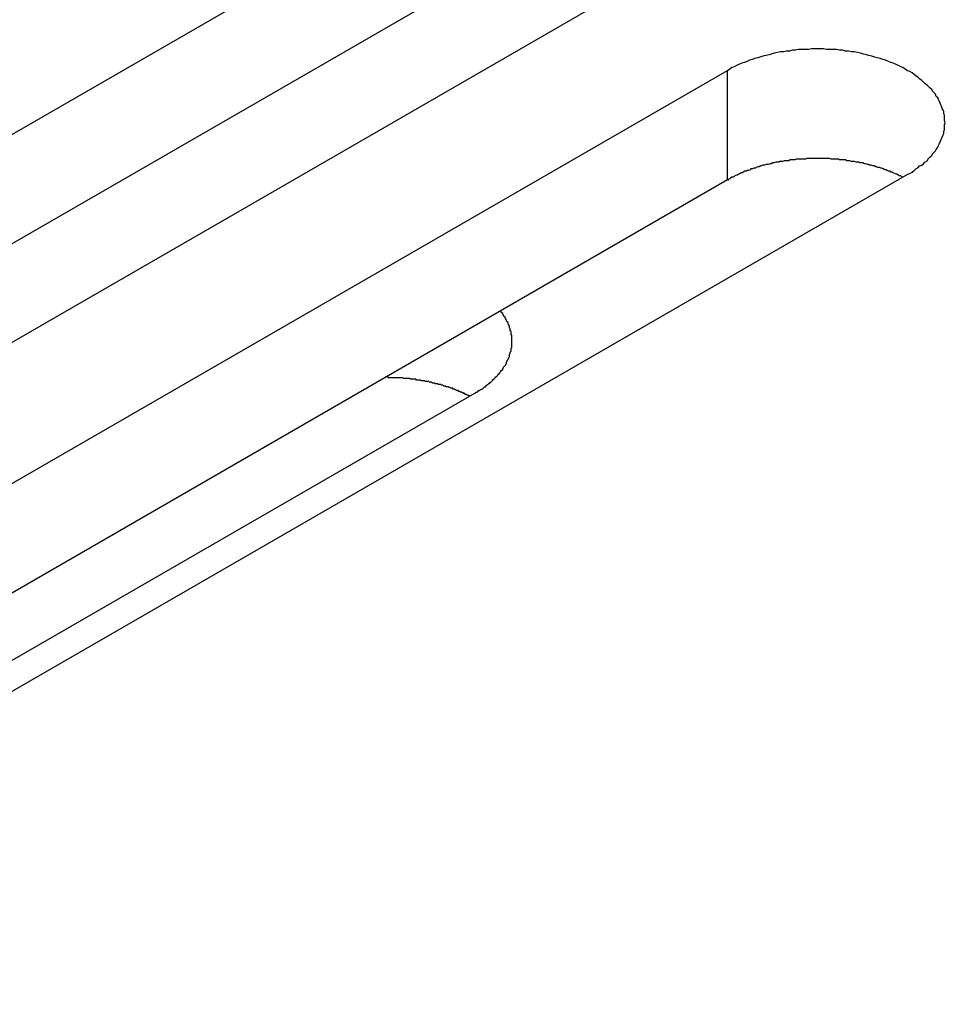
# Model space of a CAD drawing. Extents: x 0 to 2730, y 0 to 1931.
# Drawn here: x 2182 to 2194, y 1403 to 1416 of the extents above; entities that cross this region are included whole.
import ezdxf

# ---------------------------------------------------------------- set-up
doc = ezdxf.new("R2010")
doc.units = 0
doc.header["$LTSCALE"] = 6.5
doc.layers.add('VISIBLE__ISO_', color=7, linetype='CONTINUOUS')
doc.layers.add('VISIBLE_NARROW__ISO_', color=7, linetype='CONTINUOUS')

msp = doc.modelspace()

# ---------------------------------------------------------------- linework, layer by layer
at = {"layer": 'VISIBLE__ISO_'}
for p, q in [((2168.743, 1406.953), (2187.253, 1417.64)), ((2187.253, 1416.192), (2168.807, 1405.543)), ((2189.635, 1416.265), (2171.125, 1405.578)), ((2172.74, 1404.645), (2191.25, 1415.332)), ((2193.632, 1413.957), (2175.122, 1403.27)), ((2191.25, 1413.885), (2172.804, 1403.235)), ((2187.908, 1411.063), (2173.918, 1402.986))]:
    msp.add_line(p, q, dxfattribs=at)
for points in [[(2193.63, 1413.96, 0), (2193.66, 1413.97, 0), (2193.69, 1413.99, 0), (2193.72, 1414.01, 0), (2193.74, 1414.03, 0), (2193.77, 1414.05, 0), (2193.79, 1414.07, 0), (2193.82, 1414.08, 0), (2193.84, 1414.1, 0), (2193.86, 1414.12, 0), (2193.89, 1414.14, 0), (2193.91, 1414.17, 0), (2193.93, 1414.19, 0), (2193.95, 1414.21, 0), (2193.96, 1414.23, 0), (2193.98, 1414.25, 0), (2194, 1414.27, 0), (2194.01, 1414.29, 0), (2194.03, 1414.32, 0), (2194.04, 1414.34, 0), (2194.05, 1414.36, 0), (2194.06, 1414.39, 0), (2194.07, 1414.41, 0), (2194.08, 1414.43, 0), (2194.09, 1414.45, 0), (2194.1, 1414.48, 0), (2194.11, 1414.5, 0), (2194.11, 1414.53, 0), (2194.12, 1414.55, 0), (2194.12, 1414.57, 0), (2194.12, 1414.6, 0), (2194.12, 1414.62, 0), (2194.13, 1414.64, 0), (2194.12, 1414.67, 0), (2194.12, 1414.69, 0), (2194.12, 1414.72, 0), (2194.12, 1414.74, 0), (2194.11, 1414.76, 0), (2194.11, 1414.79, 0), (2194.1, 1414.81, 0), (2194.09, 1414.83, 0), (2194.08, 1414.86, 0), (2194.07, 1414.88, 0), (2194.06, 1414.9, 0), (2194.05, 1414.93, 0), (2194.04, 1414.95, 0), (2194.03, 1414.97, 0), (2194.01, 1414.99, 0), (2194, 1415.02, 0), (2193.98, 1415.04, 0), (2193.96, 1415.06, 0), (2193.95, 1415.08, 0), (2193.93, 1415.1, 0), (2193.91, 1415.12, 0), (2193.89, 1415.14, 0), (2193.86, 1415.16, 0), (2193.84, 1415.18, 0), (2193.82, 1415.2, 0), (2193.79, 1415.22, 0), (2193.77, 1415.24, 0), (2193.74, 1415.26, 0), (2193.72, 1415.28, 0), (2193.69, 1415.3, 0), (2193.66, 1415.32, 0), (2193.63, 1415.33, 0), (2193.6, 1415.35, 0), (2193.57, 1415.37, 0), (2193.54, 1415.38, 0), (2193.51, 1415.4, 0), (2193.48, 1415.41, 0), (2193.44, 1415.43, 0), (2193.41, 1415.44, 0), (2193.38, 1415.45, 0), (2193.34, 1415.47, 0), (2193.31, 1415.48, 0), (2193.27, 1415.49, 0), (2193.23, 1415.5, 0), (2193.2, 1415.51, 0), (2193.16, 1415.52, 0), (2193.12, 1415.53, 0), (2193.09, 1415.54, 0), (2193.05, 1415.55, 0), (2193.01, 1415.56, 0), (2192.97, 1415.57, 0), (2192.93, 1415.58, 0), (2192.89, 1415.58, 0), (2192.85, 1415.59, 0), (2192.81, 1415.59, 0), (2192.77, 1415.6, 0), (2192.73, 1415.6, 0), (2192.69, 1415.61, 0), (2192.65, 1415.61, 0), (2192.61, 1415.61, 0), (2192.56, 1415.61, 0), (2192.52, 1415.62, 0), (2192.48, 1415.62, 0), (2192.44, 1415.62, 0), (2192.4, 1415.62, 0), (2192.36, 1415.62, 0), (2192.32, 1415.61, 0), (2192.28, 1415.61, 0), (2192.23, 1415.61, 0), (2192.19, 1415.61, 0), (2192.15, 1415.6, 0), (2192.11, 1415.6, 0), (2192.07, 1415.59, 0), (2192.03, 1415.59, 0), (2191.99, 1415.58, 0), (2191.95, 1415.58, 0), (2191.91, 1415.57, 0), (2191.87, 1415.56, 0), (2191.83, 1415.55, 0), (2191.8, 1415.54, 0), (2191.76, 1415.53, 0), (2191.72, 1415.52, 0), (2191.68, 1415.51, 0), (2191.65, 1415.5, 0), (2191.61, 1415.49, 0), (2191.58, 1415.48, 0), (2191.54, 1415.47, 0), (2191.51, 1415.45, 0), (2191.47, 1415.44, 0), (2191.44, 1415.43, 0), (2191.4, 1415.41, 0), (2191.37, 1415.4, 0), (2191.34, 1415.38, 0), (2191.31, 1415.37, 0), (2191.28, 1415.35, 0), (2191.25, 1415.33, 0)], [(2193.57, 1413.92, 0), (2193.55, 1413.93, 0), (2193.54, 1413.94, 0), (2193.52, 1413.94, 0), (2193.51, 1413.95, 0), (2193.49, 1413.96, 0), (2193.48, 1413.96, 0), (2193.46, 1413.97, 0), (2193.44, 1413.98, 0), (2193.43, 1413.99, 0), (2193.41, 1413.99, 0), (2193.4, 1414, 0), (2193.38, 1414, 0), (2193.36, 1414.01, 0), (2193.35, 1414.02, 0), (2193.33, 1414.02, 0), (2193.31, 1414.03, 0), (2193.29, 1414.04, 0), (2193.28, 1414.04, 0), (2193.26, 1414.05, 0), (2193.24, 1414.05, 0), (2193.22, 1414.06, 0), (2193.21, 1414.06, 0), (2193.19, 1414.07, 0), (2193.17, 1414.07, 0), (2193.15, 1414.08, 0), (2193.13, 1414.08, 0), (2193.12, 1414.09, 0), (2193.1, 1414.09, 0), (2193.08, 1414.1, 0), (2193.06, 1414.1, 0), (2193.04, 1414.11, 0), (2193.02, 1414.11, 0), (2193, 1414.11, 0), (2192.99, 1414.12, 0), (2192.97, 1414.12, 0), (2192.95, 1414.12, 0), (2192.93, 1414.13, 0), (2192.91, 1414.13, 0), (2192.89, 1414.13, 0), (2192.87, 1414.14, 0), (2192.85, 1414.14, 0), (2192.83, 1414.14, 0), (2192.81, 1414.15, 0), (2192.79, 1414.15, 0), (2192.77, 1414.15, 0), (2192.75, 1414.15, 0), (2192.73, 1414.15, 0), (2192.72, 1414.16, 0), (2192.7, 1414.16, 0), (2192.68, 1414.16, 0), (2192.66, 1414.16, 0), (2192.64, 1414.16, 0), (2192.62, 1414.16, 0), (2192.6, 1414.17, 0), (2192.58, 1414.17, 0), (2192.56, 1414.17, 0), (2192.54, 1414.17, 0), (2192.52, 1414.17, 0), (2192.5, 1414.17, 0), (2192.48, 1414.17, 0), (2192.46, 1414.17, 0), (2192.44, 1414.17, 0), (2192.42, 1414.17, 0), (2192.4, 1414.17, 0), (2192.38, 1414.17, 0), (2192.36, 1414.17, 0), (2192.34, 1414.17, 0), (2192.32, 1414.17, 0), (2192.3, 1414.17, 0), (2192.28, 1414.16, 0), (2192.26, 1414.16, 0), (2192.24, 1414.16, 0), (2192.22, 1414.16, 0), (2192.2, 1414.16, 0), (2192.18, 1414.16, 0), (2192.16, 1414.16, 0), (2192.14, 1414.15, 0), (2192.12, 1414.15, 0), (2192.1, 1414.15, 0), (2192.08, 1414.15, 0), (2192.06, 1414.14, 0), (2192.04, 1414.14, 0), (2192.02, 1414.14, 0), (2192, 1414.14, 0), (2191.98, 1414.13, 0), (2191.96, 1414.13, 0), (2191.94, 1414.13, 0), (2191.93, 1414.12, 0), (2191.91, 1414.12, 0), (2191.89, 1414.12, 0), (2191.87, 1414.11, 0), (2191.85, 1414.11, 0), (2191.83, 1414.1, 0), (2191.81, 1414.1, 0), (2191.79, 1414.09, 0), (2191.78, 1414.09, 0), (2191.76, 1414.09, 0), (2191.74, 1414.08, 0), (2191.72, 1414.08, 0), (2191.7, 1414.07, 0), (2191.69, 1414.07, 0), (2191.67, 1414.06, 0), (2191.65, 1414.06, 0), (2191.63, 1414.05, 0), (2191.62, 1414.04, 0), (2191.6, 1414.04, 0), (2191.58, 1414.03, 0), (2191.56, 1414.03, 0), (2191.55, 1414.02, 0), (2191.53, 1414.01, 0), (2191.51, 1414.01, 0), (2191.5, 1414, 0), (2191.48, 1414, 0), (2191.46, 1413.99, 0), (2191.45, 1413.98, 0), (2191.43, 1413.98, 0), (2191.42, 1413.97, 0), (2191.4, 1413.96, 0), (2191.38, 1413.95, 0), (2191.37, 1413.95, 0), (2191.35, 1413.94, 0), (2191.34, 1413.93, 0), (2191.32, 1413.92, 0), (2191.31, 1413.92, 0), (2191.29, 1413.91, 0), (2191.28, 1413.9, 0), (2191.26, 1413.89, 0), (2191.25, 1413.88, 0)], [(2187.91, 1411.06, 0), (2187.92, 1411.07, 0), (2187.93, 1411.08, 0), (2187.94, 1411.08, 0), (2187.95, 1411.09, 0), (2187.96, 1411.1, 0), (2187.97, 1411.1, 0), (2187.98, 1411.11, 0), (2188, 1411.12, 0), (2188.01, 1411.12, 0), (2188.02, 1411.13, 0), (2188.03, 1411.14, 0), (2188.04, 1411.15, 0), (2188.05, 1411.15, 0), (2188.06, 1411.16, 0), (2188.06, 1411.17, 0), (2188.07, 1411.17, 0), (2188.08, 1411.18, 0), (2188.09, 1411.19, 0), (2188.1, 1411.2, 0), (2188.11, 1411.2, 0), (2188.12, 1411.21, 0), (2188.13, 1411.22, 0), (2188.14, 1411.23, 0), (2188.15, 1411.24, 0), (2188.15, 1411.24, 0), (2188.16, 1411.25, 0), (2188.17, 1411.26, 0), (2188.18, 1411.27, 0), (2188.19, 1411.28, 0), (2188.19, 1411.28, 0), (2188.2, 1411.29, 0), (2188.21, 1411.3, 0), (2188.22, 1411.31, 0), (2188.22, 1411.32, 0), (2188.23, 1411.32, 0), (2188.24, 1411.33, 0), (2188.24, 1411.34, 0), (2188.25, 1411.35, 0), (2188.26, 1411.36, 0), (2188.26, 1411.37, 0), (2188.27, 1411.37, 0), (2188.28, 1411.38, 0), (2188.28, 1411.39, 0), (2188.29, 1411.4, 0), (2188.29, 1411.41, 0), (2188.3, 1411.42, 0), (2188.31, 1411.43, 0), (2188.31, 1411.43, 0), (2188.32, 1411.44, 0), (2188.32, 1411.45, 0), (2188.33, 1411.46, 0), (2188.33, 1411.47, 0), (2188.33, 1411.48, 0), (2188.34, 1411.49, 0), (2188.34, 1411.5, 0), (2188.35, 1411.51, 0), (2188.35, 1411.51, 0), (2188.35, 1411.52, 0), (2188.36, 1411.53, 0), (2188.36, 1411.54, 0), (2188.37, 1411.55, 0), (2188.37, 1411.56, 0), (2188.37, 1411.57, 0), (2188.37, 1411.58, 0), (2188.38, 1411.59, 0), (2188.38, 1411.6, 0), (2188.38, 1411.6, 0), (2188.38, 1411.61, 0), (2188.39, 1411.62, 0), (2188.39, 1411.63, 0), (2188.39, 1411.64, 0), (2188.39, 1411.65, 0), (2188.39, 1411.66, 0), (2188.4, 1411.67, 0), (2188.4, 1411.68, 0), (2188.4, 1411.69, 0), (2188.4, 1411.7, 0), (2188.4, 1411.7, 0), (2188.4, 1411.71, 0), (2188.4, 1411.72, 0), (2188.4, 1411.73, 0), (2188.4, 1411.74, 0), (2188.4, 1411.75, 0), (2188.4, 1411.76, 0), (2188.4, 1411.77, 0), (2188.4, 1411.78, 0), (2188.4, 1411.79, 0), (2188.4, 1411.8, 0), (2188.4, 1411.81, 0), (2188.4, 1411.82, 0), (2188.4, 1411.82, 0), (2188.4, 1411.83, 0), (2188.39, 1411.84, 0), (2188.39, 1411.85, 0), (2188.39, 1411.86, 0), (2188.39, 1411.87, 0), (2188.39, 1411.88, 0), (2188.38, 1411.89, 0), (2188.38, 1411.9, 0), (2188.38, 1411.91, 0), (2188.38, 1411.92, 0), (2188.37, 1411.93, 0), (2188.37, 1411.93, 0), (2188.37, 1411.94, 0), (2188.37, 1411.95, 0), (2188.36, 1411.96, 0), (2188.36, 1411.97, 0), (2188.35, 1411.98, 0), (2188.35, 1411.99, 0), (2188.35, 1412, 0), (2188.34, 1412.01, 0), (2188.34, 1412.01, 0), (2188.33, 1412.02, 0), (2188.33, 1412.03, 0), (2188.32, 1412.04, 0), (2188.32, 1412.05, 0), (2188.31, 1412.06, 0), (2188.31, 1412.07, 0), (2188.3, 1412.08, 0), (2188.3, 1412.08, 0), (2188.29, 1412.09, 0), (2188.29, 1412.1, 0), (2188.28, 1412.11, 0), (2188.28, 1412.12, 0), (2188.27, 1412.13, 0), (2188.26, 1412.14, 0), (2188.26, 1412.14, 0), (2188.25, 1412.15, 0)], [(2187.84, 1411.03, 0), (2187.84, 1411.03, 0), (2187.83, 1411.03, 0), (2187.82, 1411.04, 0), (2187.82, 1411.04, 0), (2187.81, 1411.04, 0), (2187.8, 1411.05, 0), (2187.79, 1411.05, 0), (2187.79, 1411.05, 0), (2187.78, 1411.06, 0), (2187.77, 1411.06, 0), (2187.76, 1411.06, 0), (2187.76, 1411.07, 0), (2187.75, 1411.07, 0), (2187.74, 1411.08, 0), (2187.73, 1411.08, 0), (2187.73, 1411.08, 0), (2187.72, 1411.08, 0), (2187.71, 1411.09, 0), (2187.7, 1411.09, 0), (2187.7, 1411.09, 0), (2187.69, 1411.1, 0), (2187.68, 1411.1, 0), (2187.67, 1411.1, 0), (2187.66, 1411.11, 0), (2187.66, 1411.11, 0), (2187.65, 1411.11, 0), (2187.64, 1411.12, 0), (2187.63, 1411.12, 0), (2187.62, 1411.12, 0), (2187.62, 1411.13, 0), (2187.61, 1411.13, 0), (2187.6, 1411.13, 0), (2187.59, 1411.13, 0), (2187.58, 1411.14, 0), (2187.58, 1411.14, 0), (2187.57, 1411.14, 0), (2187.56, 1411.15, 0), (2187.55, 1411.15, 0), (2187.54, 1411.15, 0), (2187.53, 1411.15, 0), (2187.53, 1411.16, 0), (2187.52, 1411.16, 0), (2187.51, 1411.16, 0), (2187.5, 1411.16, 0), (2187.49, 1411.17, 0), (2187.48, 1411.17, 0), (2187.48, 1411.17, 0), (2187.47, 1411.17, 0), (2187.46, 1411.18, 0), (2187.45, 1411.18, 0), (2187.44, 1411.18, 0), (2187.43, 1411.18, 0), (2187.42, 1411.19, 0), (2187.41, 1411.19, 0), (2187.41, 1411.19, 0), (2187.4, 1411.19, 0), (2187.39, 1411.19, 0), (2187.38, 1411.2, 0), (2187.37, 1411.2, 0), (2187.36, 1411.2, 0), (2187.35, 1411.2, 0), (2187.34, 1411.21, 0), (2187.34, 1411.21, 0), (2187.33, 1411.21, 0), (2187.32, 1411.21, 0), (2187.31, 1411.21, 0), (2187.3, 1411.22, 0), (2187.29, 1411.22, 0), (2187.28, 1411.22, 0), (2187.27, 1411.22, 0), (2187.26, 1411.22, 0), (2187.26, 1411.22, 0), (2187.25, 1411.23, 0), (2187.24, 1411.23, 0), (2187.23, 1411.23, 0), (2187.22, 1411.23, 0), (2187.21, 1411.23, 0), (2187.2, 1411.23, 0), (2187.19, 1411.24, 0), (2187.18, 1411.24, 0), (2187.17, 1411.24, 0), (2187.16, 1411.24, 0), (2187.15, 1411.24, 0), (2187.15, 1411.24, 0), (2187.14, 1411.24, 0), (2187.13, 1411.25, 0), (2187.12, 1411.25, 0), (2187.11, 1411.25, 0), (2187.1, 1411.25, 0), (2187.09, 1411.25, 0), (2187.08, 1411.25, 0), (2187.07, 1411.25, 0), (2187.06, 1411.25, 0), (2187.05, 1411.26, 0), (2187.04, 1411.26, 0), (2187.03, 1411.26, 0), (2187.02, 1411.26, 0), (2187.02, 1411.26, 0), (2187.01, 1411.26, 0), (2187, 1411.26, 0), (2186.99, 1411.26, 0), (2186.98, 1411.26, 0), (2186.97, 1411.26, 0), (2186.96, 1411.27, 0), (2186.95, 1411.27, 0), (2186.94, 1411.27, 0), (2186.93, 1411.27, 0), (2186.92, 1411.27, 0), (2186.91, 1411.27, 0), (2186.9, 1411.27, 0), (2186.89, 1411.27, 0), (2186.88, 1411.27, 0), (2186.87, 1411.27, 0), (2186.86, 1411.27, 0), (2186.85, 1411.27, 0), (2186.84, 1411.27, 0), (2186.84, 1411.27, 0), (2186.83, 1411.27, 0), (2186.82, 1411.27, 0), (2186.81, 1411.27, 0), (2186.8, 1411.27, 0), (2186.79, 1411.27, 0), (2186.78, 1411.27, 0), (2186.77, 1411.27, 0), (2186.76, 1411.28, 0), (2186.75, 1411.28, 0), (2186.74, 1411.28, 0), (2186.73, 1411.28, 0)]]:
    msp.add_polyline3d(points, dxfattribs=at)
at = {"layer": 'VISIBLE_NARROW__ISO_'}
msp.add_line((2191.25, 1413.885), (2191.25, 1415.332), dxfattribs=at)

doc.saveas('drawing.dxf')
